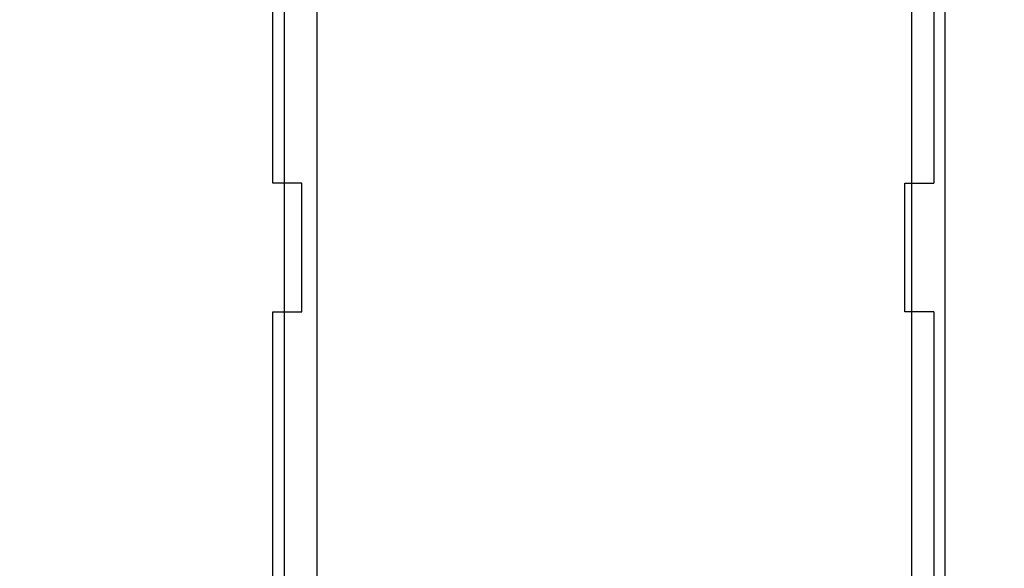
# Model space of a CAD drawing. Units: inches. Extents: x 8881 to 12636, y -785 to 1183.
# Drawn here: x 12266 to 12278, y 150 to 157 of the extents above; entities that cross this region are included whole.
import ezdxf

# ---------------------------------------------------------------- set-up
doc = ezdxf.new("R2010")
doc.units = ezdxf.units.IN
doc.header["$MEASUREMENT"] = 0
doc.layers.add('VP-EQ', color=7, linetype='Continuous', true_color=0x8a3492, plot=False)
doc.styles.get("Standard").update_dxf_attribs({"font": 'arial.ttf'})
doc.dimstyles.get("Standard").update_dxf_attribs({"dimtxt": 14, "dimasz": 20, "dimexe": 20, "dimexo": 50, "dimgap": 20, "dimtad": 0, "dimdec": 0, "dimzin": 0, "dimdsep": 46, "dimtxsty": 'Standard', "dimcen": -0.09, "dimadec": 0, "dimazin": 0, "dimtfac": 1, "dimtdec": 4, "dimtofl": 0, "dimtmove": 0, "dimatfit": 3, "dimfxl": 70, "dimfxlon": 1, "dimtolj": 1, "dimtzin": 0, "dimarcsym": 0})

# ---------------------------------------------------------------- blocks, each defined once
blk = doc.blocks.new('*D355')
at = {"layer": 'Defpoints', "color": 0}
for p in [(9910.815, 1016.094), (11159.294, -785.062), (12616.123, -785.062)]:
    blk.add_point(p, dxfattribs=at)
at = {"layer": 'VP-EQ', "color": 0, "lineweight": -2}
for p, q in [((12546.123, 1016.094), (12636.123, 1016.094)), ((12616.123, 996.094), (12616.123, 199.428)), ((12616.123, -765.062), (12616.123, 118.884)), ((12546.123, -785.062), (12636.123, -785.062))]:
    blk.add_line(p, q, dxfattribs=at)
at = {"layer": 'VP-EQ', "color": 0}
for points in [[(12619.456, 996.094), (12612.789, 996.094), (12616.123, 1016.094)], [(12612.789, -765.062), (12619.456, -765.062), (12616.123, -785.062)]]:
    blk.add_solid(points, dxfattribs=at)
at = {"layer": 'VP-EQ', "color": 0, "insert": (12616.123, 159.156), "char_height": 14, "attachment_point": 5, "rotation": 90}
blk.add_mtext('\\A1;1805', dxfattribs=at)
blk = doc.blocks.new('*D356')
at = {"layer": 'Defpoints', "color": 0}
for p in [(11841.315, 982.094), (11841.315, -674.008), (12546.982, -674.008)]:
    blk.add_point(p, dxfattribs=at)
at = {"layer": 'VP-EQ', "color": 0, "lineweight": -2}
for p, q in [((12476.982, 982.094), (12566.982, 982.094)), ((12546.982, 962.094), (12546.982, 198.051)), ((12546.982, -654.008), (12546.982, 117.661)), ((12476.982, -674.008), (12566.982, -674.008))]:
    blk.add_line(p, q, dxfattribs=at)
at = {"layer": 'VP-EQ', "color": 0}
for points in [[(12550.315, 962.094), (12543.649, 962.094), (12546.982, 982.094)], [(12543.649, -654.008), (12550.315, -654.008), (12546.982, -674.008)]]:
    blk.add_solid(points, dxfattribs=at)
at = {"layer": 'VP-EQ', "color": 0, "insert": (12546.982, 157.856), "char_height": 14, "attachment_point": 5, "rotation": 90}
blk.add_mtext('\\A1;1660', dxfattribs=at)
blk = doc.blocks.new('2408A')
at = {"layer": 'VP-EQ', "color": 0}
for p, q in [((12269.537, 154.867), (12269.537, 157.224)), ((12269.537, 154.867), (12269.537, 157.224)), ((12269.674, 157.224), (12269.674, 154.867)), ((12269.674, 157.224), (12269.674, 154.867)), ((12270.074, 150.024), (12270.074, 157.224)), ((12270.074, 150.024), (12270.074, 157.224)), ((12277.274, 154.867), (12277.274, 157.224)), ((12277.274, 154.867), (12277.274, 157.224)), ((12277.537, 157.224), (12277.537, 154.867)), ((12277.537, 157.224), (12277.537, 154.867)), ((12277.674, 150.024), (12277.674, 157.224)), ((12277.674, 150.024), (12277.674, 157.224)), ((12269.674, 154.867), (12269.537, 154.867)), ((12269.674, 154.867), (12269.537, 154.867)), ((12269.887, 154.867), (12269.674, 154.867)), ((12269.674, 154.867), (12269.674, 153.307)), ((12269.887, 154.867), (12269.674, 154.867)), ((12269.674, 154.867), (12269.674, 153.307)), ((12269.887, 153.307), (12269.887, 154.867)), ((12269.887, 153.307), (12269.887, 154.867)), ((12277.187, 153.307), (12277.187, 154.867)), ((12277.187, 154.867), (12277.274, 154.867)), ((12277.187, 153.307), (12277.187, 154.867)), ((12277.187, 154.867), (12277.274, 154.867)), ((12277.274, 154.867), (12277.537, 154.867)), ((12277.274, 153.307), (12277.274, 154.867)), ((12277.274, 154.867), (12277.537, 154.867)), ((12277.274, 153.307), (12277.274, 154.867)), ((12269.537, 153.307), (12269.674, 153.307)), ((12269.537, 150.024), (12269.537, 153.307)), ((12269.537, 153.307), (12269.674, 153.307)), ((12269.537, 150.024), (12269.537, 153.307)), ((12269.674, 153.307), (12269.887, 153.307)), ((12269.674, 153.307), (12269.674, 150.024)), ((12269.674, 153.307), (12269.887, 153.307)), ((12269.674, 153.307), (12269.674, 150.024)), ((12277.274, 153.307), (12277.187, 153.307)), ((12277.274, 153.307), (12277.187, 153.307)), ((12277.537, 153.307), (12277.274, 153.307)), ((12277.274, 150.024), (12277.274, 153.307)), ((12277.537, 153.307), (12277.274, 153.307)), ((12277.274, 150.024), (12277.274, 153.307)), ((12277.537, 153.307), (12277.537, 150.024)), ((12277.537, 153.307), (12277.537, 150.024))]:
    blk.add_line(p, q, dxfattribs=at)
blk = doc.blocks.new('*D359')
at = {"layer": 'Defpoints', "color": 0}
for p in [(12506.623, 1163.269), (12506.623, 153.924), (9185.208, 153.323)]:
    blk.add_point(p, dxfattribs=at)
at = {"layer": 'VP-EQ', "color": 0, "lineweight": -2}
for p, q in [((9185.208, 1093.269), (9185.208, 1183.269)), ((12506.623, 1093.269), (12506.623, 1183.269)), ((9205.208, 1163.269), (10804.543, 1163.269)), ((12486.623, 1163.269), (10886.389, 1163.269))]:
    blk.add_line(p, q, dxfattribs=at)
at = {"layer": 'VP-EQ', "color": 0}
for points in [[(9205.208, 1166.603), (9205.208, 1159.936), (9185.208, 1163.269)], [(12486.623, 1159.936), (12486.623, 1166.603), (12506.623, 1163.269)]]:
    blk.add_solid(points, dxfattribs=at)
at = {"layer": 'VP-EQ', "color": 0, "insert": (10845.466, 1163.269), "char_height": 14, "attachment_point": 5}
blk.add_mtext('\\A1;3325', dxfattribs=at)

msp = doc.modelspace()

# ---------------------------------------------------------------- block references
at = {"layer": 'VP-EQ', "color": 0}
msp.add_blockref('2408A', (0, 0), dxfattribs=at)

# ---------------------------------------------------------------- dimensions: what is measured, and where the dimension line sits
dim = msp.add_linear_dim(base=(12506.623, 1163.269), p1=(9185.208, 153.323), p2=(12506.623, 153.924), text='3325', dimstyle='Standard', dxfattribs=at)
dim.commit()
dim.dimension.update_dxf_attribs({"geometry": '*D359', "text_midpoint": (10845.466, 1163.269), "dimtype": 160})
for base, p1, p2, text, picture, middle in [((12616.123, -785.062), (9910.815, 1016.094), (11159.294, -785.062), '1805', '*D355', (12616.123, 159.156)), ((12546.982, -674.008), (11841.315, 982.094), (11841.315, -674.008), '1660', '*D356', (12546.982, 157.856))]:
    dim = msp.add_linear_dim(base=base, p1=p1, p2=p2, angle=90, text=text, dimstyle='Standard', dxfattribs=at)
    dim.commit()
    dim.dimension.update_dxf_attribs({"geometry": picture, "text_midpoint": middle, "dimtype": 160})

doc.saveas('drawing.dxf')
